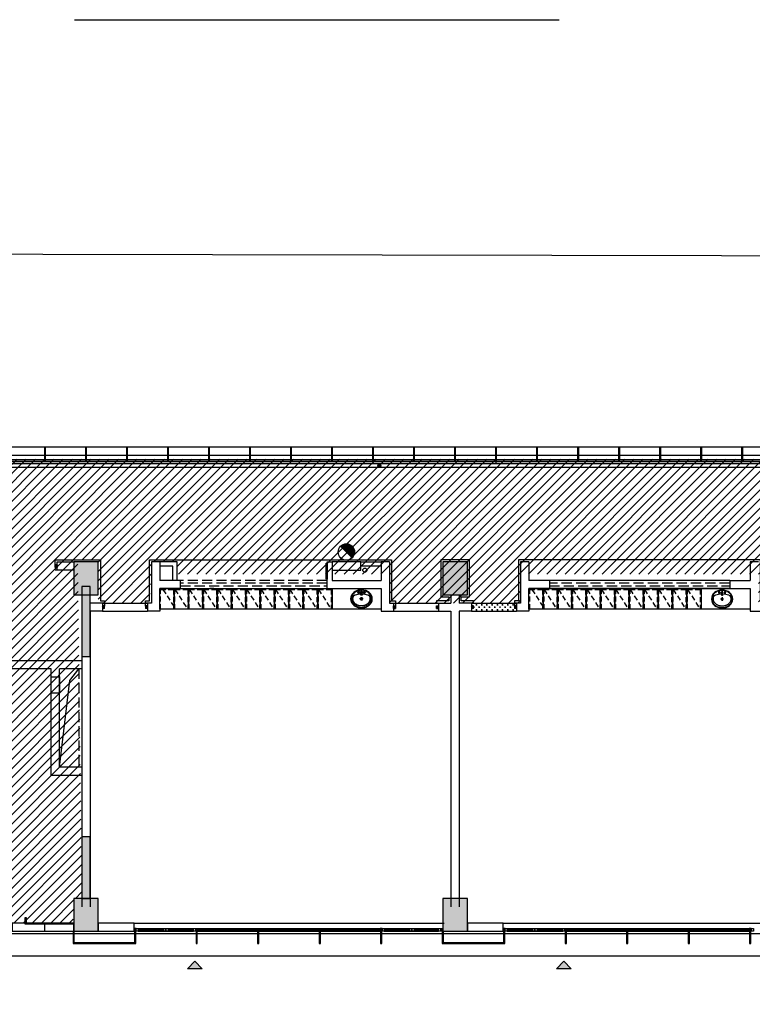
# Model space of a CAD drawing. Units: millimetres. Extents: x -1215279 to -729816, y -2174548 to -1809103.
# Drawn here: x -1083649 to -1065781, y -1964004 to -1940008 of the extents above; entities that cross this region are included whole.
import ezdxf

# ---------------------------------------------------------------- set-up
doc = ezdxf.new("R2010")
doc.units = ezdxf.units.MM
doc.header["$LTSCALE"] = 1000
for name, pattern in [('DASH', [0.35, 0.25, -0.1]), ('HIDDEN2', [0.1875, 0.125, -0.0625]), ('XA-M5-PTOL-02_05F$0$DASH', [0.35, 0.25, -0.1])]:
    doc.linetypes.add(name, pattern=pattern)
for name, color, linetype in [('A-ELSM1$0$A-N-DIM-SYMB', 3, 'Continuous'), ('A-FAC', 152, 'Continuous'), ('A-H-252', 252, 'Continuous'), ('A-HOLE-P', 70, 'Continuous'), ('A-ROOF-FRAME', 161, 'Continuous'), ('A-STAIR', 8, 'Continuous'), ('A-WALL', 7, 'Continuous'), ('A-WALL-DASH', 42, 'DASH'), ('A-WINDOW', 4, 'Continuous'), ('DIM_SYMB', 3, 'Continuous'), ('fengdu', 5, 'Continuous'), ('GM-家具（固定）', 132, 'Continuous'), ('P-F-LG', 7, 'Continuous'), ('P-F-PJ', 7, 'Continuous'), ('XA-M5-COLU-F02-A$0$$0$A-H-CONC', 177, 'Continuous'), ('XA-M5-COLU-F02-A$0$XS-M5-2#-COLU-F2$0$S-COLU-LINE1', 6, 'Continuous'), ('XA-M5-COLU-F02-A$0$XS-M5-2#-COLU-F2$0$S-WALL-LINE1', 12, 'Continuous'), ('XA-m5-EWAL-PUB-南北教学楼标准段$0$A-CUR-FRAME', 114, 'Continuous'), ('XA-m5-EWAL-PUB-南北教学楼标准段$0$A-CUR-METAL', 191, 'Continuous'), ('XA-m5-EWAL-PUB-南北教学楼标准段$0$A-OTHER', 136, 'Continuous'), ('XA-m5-EWAL-PUB-南北教学楼标准段$0$A-RAIL', 225, 'Continuous'), ('XA-m5-EWAL-PUB-南北教学楼标准段$0$A-WALL', 2, 'Continuous'), ('XA-m5-EWAL-PUB-南北教学楼标准段$0$A-WINDOW', 143, 'Continuous'), ('XA-M5-PTOL-02_05F$0$A-N-DIM-ELEV', 3, 'Continuous'), ('XA-M5-PTOL-02_05F$0$A-OTHER', 136, 'Continuous'), ('XA-M5-PTOL-02_05F$0$A-SUMP', 121, 'Continuous'), ('XA-M5-PTOL-02_05F$0$A-WALL', 2, 'Continuous'), ('XA-M5-PTOL-02_05F$0$XA-PL-01-F01$0$A_WINDOW', 143, 'Continuous'), ('XA-PL-01-F01$0$A_WINDOW', 143, 'Continuous'), ('XS-M5-2#-COLU-F2$0$S-COLU-HATCH', 30, 'Continuous'), ('XS-M5-2#-COLU-F2$0$S-COLU-LINE1', 6, 'Continuous'), ('XS-M5-2#-COLU-F2$0$S-WALL-BEHATCH', 53, 'Continuous'), ('XS-M5-2#-COLU-F2$0$S-WALL-LINE1', 12, 'Continuous'), ('地材图', 8, 'Continuous'), ('顶面', 8, 'Continuous')]:
    doc.layers.add(name, color=color, linetype=linetype)
doc.layers.add('XS-M5-2#-COLU-F2$0$S-0-MODIFY', color=201, linetype='Continuous', plot=False)
doc.styles.add('HZ', font='$ gad e.shx', dxfattribs={"width": 0.8, "bigfont": '$ gad c.shx'})

# ---------------------------------------------------------------- blocks, each defined once
blk = doc.blocks.new('XA-m5-EWAL-PUB-南北教学楼标准段$0$ganjian300-n')
at = {"layer": 'XA-m5-EWAL-PUB-南北教学楼标准段$0$A-CUR-FRAME'}
blk.add_lwpolyline([(-15, 0), (15, 0), (15, -300), (-15, -300)], close=True, dxfattribs=at)
at = {"layer": 'XA-m5-EWAL-PUB-南北教学楼标准段$0$A-RAIL'}
blk.add_lwpolyline([(-5, 0), (5, 0), (5, 50), (-5, 50)], close=True, dxfattribs=at)
for points in [[(15, 0), (985, 0)], [(15, -100), (985, -100)]]:
    blk.add_lwpolyline(points, dxfattribs=at)
blk = doc.blocks.new('XA-m5-EWAL-PUB-南北教学楼标准段$0$ganjian300')
at = {"color": 0, "linetype": 'ByBlock', "lineweight": -2}
blk.add_lwpolyline([(-15, -300), (15, -300), (15, 0), (-15, 0)], close=True, dxfattribs=at)
blk = doc.blocks.new('XA-m5-EWAL-PUB-南北教学楼标准段$0$win-gds1500')
at = {"layer": 'XA-m5-EWAL-PUB-南北教学楼标准段$0$A-WINDOW'}
for p, q in [((25, 70), (1475, 70)), ((25, 35), (1475, 35)), ((25, 0), (1475, 0))]:
    blk.add_line(p, q, dxfattribs=at)
for points in [[(25, 0), (-25, 0), (-25, 70), (25, 70)], [(1525, 0), (1475, 0), (1475, 70), (1525, 70)]]:
    blk.add_lwpolyline(points, close=True, dxfattribs=at)
for points in [[(-25, 70), (25, 0), (25, 70), (-25, 0)], [(1475, 70), (1525, 0), (1525, 70), (1475, 0)]]:
    blk.add_lwpolyline(points, dxfattribs=at)
blk = doc.blocks.new('XA-M5-PTOL-02_05F$0$XA-PL-01-F01$0$$U_WINLIB2D$00000057')
at = {"color": 0}
for points in [[(-0.5, 0.5), (0.5, 0.5)], [(-0.5, 0.17), (0.5, 0.17)], [(-0.5, 0.17), (0.5, -0.17)], [(-0.5, -0.17), (0.5, 0.17)], [(-0.5, -0.17), (-0.5, 0.17)], [(0.5, 0.17), (0.5, -0.17)], [(-0.5, -0.17), (0.5, -0.17)]]:
    blk.add_lwpolyline(points, dxfattribs=at)
blk = doc.blocks.new('XS-M5-2#-COLU-F2$0$col600x600')
at = {"layer": 'XS-M5-2#-COLU-F2$0$S-COLU-HATCH', "linetype": 'ByBlock', "lineweight": -2}
blk.add_hatch(color=256, dxfattribs=at).paths.add_polyline_path([(-300, -500), (300, -500), (300, 300), (-300, 300)])
at = {"layer": 'XS-M5-2#-COLU-F2$0$S-COLU-LINE1', "linetype": 'ByBlock', "lineweight": -2}
blk.add_lwpolyline([(-300, -500), (300, -500), (300, 300), (-300, 300)], close=True, dxfattribs=at)
blk = doc.blocks.new('XA-PL-01-F01$0$$U_WINLIB2D$00000057')
at = {"color": 0}
for points in [[(-0.5, 0.5), (0.5, 0.5)], [(-0.5, 0.17), (0.5, 0.17)], [(-0.5, 0.17), (0.5, -0.17)], [(-0.5, -0.17), (0.5, 0.17)], [(-0.5, -0.17), (-0.5, 0.17)], [(0.5, 0.17), (0.5, -0.17)], [(-0.5, -0.17), (0.5, -0.17)]]:
    blk.add_lwpolyline(points, dxfattribs=at)
blk = doc.blocks.new('$QC001_1')
blk.add_line((-116, 544), (166, 262))
at = {"color": 253, "const_width": 200}
blk.add_lwpolyline([(96, 332, 1), (-46, 474, -2.871181)], format="xyb", dxfattribs=at)
blk.add_lwpolyline([(375, -40), (375, 160), (-325, 160), (-325, -40)], close=True)
blk.add_circle((25, 403), 200)
at = {"style": 'HZ', "flags": 1}
for tag in ['WHAT', 'SPEC', 'UNIT']:
    blk.add_attdef(tag, (0, -40), '', height=0.001, dxfattribs=at)
blk = doc.blocks.new('XA-M5-PTOL-02_05F$0$$lvtry$00000173')
for p, q in [((-35, -219), (40, -219)), ((-11, -125), (-16, -50)), ((2, -177), (2, -260)), ((12, -125), (16, -50))]:
    blk.add_line(p, q)
for centre, radius in [((-69, -62), 20.6), ((-69, -62), 15.6), ((2, -219), 23.4), ((0, -50), 15.8), ((72, -62), 20.6), ((72, -62), 15.6)]:
    blk.add_circle(centre, radius)
blk.add_arc((1, -117), 13.9, 215.486, 324.514)
blk.add_ellipse((2, -219), major_axis=(-259, 0), ratio=0.848663)
for start_param, end_param in [(4.764585, 5.931457), (3.493317, 4.671733)]:
    blk.add_ellipse((2, -215), major_axis=(-259, 0), ratio=0.459125, start_param=start_param, end_param=end_param)
for points, knots in [([(-247, -219, 0), (-247, -226), (-247, -233), (-245, -253), (-242, -264), (-234, -288), (-229, -299), (-216, -321), (-209, -331), (-192, -351), (-183, -360), (-162, -377), (-151, -385), (-127, -399), (-115, -405), (-88, -415), (-75, -419), (-47, -425), (-32, -427), (-4, -429), (11, -429), (40, -426), (54, -424), (82, -418), (96, -413), (122, -403), (134, -397), (158, -383), (169, -375), (189, -357), (198, -348), (215, -328), (222, -318), (234, -296), (239, -284), (246, -261), (248, -249), (251, -225), (251, -213), (249, -189), (246, -177), (239, -154), (234, -143), (222, -121), (215, -110), (199, -90), (190, -81), (170, -63), (159, -55), (135, -41), (123, -35), (97, -24), (83, -20), (55, -13), (41, -11), (12, -9), (-3, -9), (-31, -10), (-46, -12), (-74, -18), (-87, -22), (-114, -32), (-126, -38), (-150, -52), (-162, -60), (-182, -77), (-192, -86), (-209, -106), (-216, -116), (-228, -138), (-234, -149), (-242, -172), (-244, -184), (-247, -204), (-247, -211), (-247, -219, 0)], [0, 0, 0, 0, 0.105369, 0.105369, 0.278747, 0.278747, 0.452125, 0.452125, 0.625504, 0.625504, 0.798882, 0.798882, 0.97226, 0.97226, 1.145639, 1.145639, 1.319017, 1.319017, 1.492395, 1.492395, 1.665774, 1.665774, 1.839152, 1.839152, 2.01253, 2.01253, 2.185909, 2.185909, 2.359287, 2.359287, 2.532665, 2.532665, 2.706044, 2.706044, 2.879422, 2.879422, 3.0528, 3.0528, 3.226179, 3.226179, 3.399557, 3.399557, 3.572935, 3.572935, 3.746313, 3.746313, 3.919692, 3.919692, 4.09307, 4.09307, 4.266448, 4.266448, 4.439827, 4.439827, 4.613205, 4.613205, 4.786583, 4.786583, 4.959962, 4.959962, 5.13334, 5.13334, 5.306718, 5.306718, 5.480097, 5.480097, 5.653475, 5.653475, 5.826853, 5.826853, 6.000232, 6.000232, 6.17361, 6.17361, 6.283185, 6.283185, 6.283185, 6.283185]), ([(-184, -131), (-185, -133), (-186, -135), (-191, -143), (-195, -149), (-201, -161), (-203, -168), (-207, -180), (-209, -187), (-211, -199), (-212, -205), (-212, -214), (-212, -216), (-212, -219), (-212, -225), (-212, -232), (-210, -246), (-208, -254), (-204, -266), (-202, -272), (-198, -281), (-196, -286), (-189, -298), (-185, -304), (-176, -316), (-171, -322), (-161, -332), (-156, -337), (-143, -347), (-135, -353), (-121, -362), (-116, -365), (-105, -370), (-100, -373), (-88, -378), (-82, -380), (-69, -384), (-63, -386), (-47, -389), (-38, -391), (-21, -393), (-12, -393), (7, -394), (16, -393), (34, -392), (43, -390), (59, -387), (67, -385), (83, -380), (91, -378), (106, -372), (113, -368), (127, -361), (133, -357), (146, -348), (152, -343), (163, -333), (169, -328), (178, -317), (183, -312), (190, -301), (194, -296), (200, -284), (204, -277), (209, -264), (210, -258), (213, -246), (214, -241), (216, -227), (216, -219), (215, -206), (214, -200), (213, -189), (211, -183), (206, -167), (202, -156), (193, -141), (190, -136), (187, -131)], [5.740897, 5.740897, 5.740897, 5.740897, 5.780874, 5.780874, 5.896829, 5.896829, 6.012784, 6.012784, 6.128739, 6.128739, 6.240697, 6.240697, 6.283185, 6.283185, 6.283185, 6.399826, 6.399826, 6.5409, 6.5409, 6.634, 6.634, 6.7271, 6.7271, 6.852188, 6.852188, 6.977276, 6.977276, 7.077377, 7.077377, 7.229977, 7.229977, 7.317389, 7.317389, 7.404801, 7.404801, 7.497094, 7.497094, 7.589386, 7.589386, 7.712334, 7.712334, 7.835281, 7.835281, 7.958228, 7.958228, 8.081175, 8.081175, 8.194983, 8.194983, 8.30879, 8.30879, 8.422598, 8.422598, 8.537599, 8.537599, 8.6526, 8.6526, 8.767602, 8.767602, 8.884432, 8.884432, 8.982435, 8.982435, 9.119467, 9.119467, 9.224191, 9.224191, 9.328914, 9.328914, 9.470087, 9.470087, 9.571187, 9.571187, 9.672288, 9.672288, 9.874489, 9.874489, 9.967059, 9.967059, 9.967059, 9.967059])]:
    blk.add_open_spline(points, degree=3, knots=knots)
for p in [(1, -50), (2, -219)]:
    blk.add_point(p)
blk = doc.blocks.new('A-ELSM1$0$A$C1C3A42AC')
at = {"layer": 'A-ELSM1$0$A-N-DIM-SYMB'}
h = blk.add_hatch(color=250, dxfattribs=at)
h.dxf.hatch_style = 1
h.paths.add_polyline_path([(0, 0), (600, 0), (300, 300)])
blk.add_lwpolyline([(0, 0), (600, 0), (300, 300)], close=True, dxfattribs=at)

msp = doc.modelspace()

# ---------------------------------------------------------------- hatches: boundary and pattern name
at = {"layer": 'XA-M5-COLU-F02-A$0$$0$A-H-CONC'}
h = msp.add_hatch(color=256, dxfattribs=at)
h.dxf.hatch_style = 1
h.paths.add_polyline_path([(-1082331.1, -1954024.4), (-1081731.1, -1954024.4), (-1081731.1, -1953224.4), (-1082331.1, -1953224.4)])
h = msp.add_hatch(color=256, dxfattribs=at)
h.dxf.hatch_style = 1
h.paths.add_polyline_path([(-1073331.1, -1954024.4), (-1072731.1, -1954024.4), (-1072731.1, -1953224.4), (-1073331.1, -1953224.4)])
h = msp.add_hatch(color=256, dxfattribs=at)
h.dxf.hatch_style = 1
h.paths.add_polyline_path([(-1081931.1, -1953824.4), (-1082131.1, -1953824.4), (-1082131.1, -1955524.4), (-1081931.1, -1955524.4)])
h = msp.add_hatch(color=256, dxfattribs=at)
h.dxf.hatch_style = 1
h.paths.add_polyline_path([(-1081931.1, -1959924.4), (-1082131.1, -1959924.4), (-1082131.1, -1961424.4), (-1081931.1, -1961424.4)])
h = msp.add_hatch(color=256, dxfattribs=at)
h.dxf.hatch_style = 1
h.paths.add_polyline_path([(-1082331.1, -1962224.4), (-1081731.1, -1962224.4), (-1081731.1, -1961424.4), (-1082331.1, -1961424.4)])
h = msp.add_hatch(color=256, dxfattribs=at)
h.dxf.hatch_style = 1
h.paths.add_polyline_path([(-1073331.1, -1962224.4), (-1072731.1, -1962224.4), (-1072731.1, -1961424.4), (-1073331.1, -1961424.4)])
at = {"layer": 'XS-M5-2#-COLU-F2$0$S-WALL-BEHATCH'}
for points in [[(-1081931.1, -1953824.4), (-1082131.1, -1953824.4), (-1082131.1, -1955524.4), (-1081931.1, -1955524.4)], [(-1081931.1, -1959924.4), (-1082131.1, -1959924.4), (-1082131.1, -1961424.4), (-1081931.1, -1961424.4)]]:
    msp.add_hatch(color=256, dxfattribs=at).paths.add_polyline_path(points)
at = {"layer": '地材图'}
h = msp.add_hatch(dxfattribs=at)
h.set_pattern_fill('CROSS', color=256, scale=10)
h.set_pattern_definition([(0, (-1888243.065, 14997.48), (63.5, 63.5), [31.75, -95.25]), (90, (-1888227.19, 14981.603), (-63.5, 63.5), [31.75, -95.25])])
h.paths.add_polyline_path([(-1071531.1, -1954224.3), (-1072631.1, -1954224.4), (-1072631.1, -1954424.4), (-1071531.1, -1954424.3)])

# ---------------------------------------------------------------- linework, layer by layer
at = {"layer": 'A-FAC', "elevation": 0}
for points in [[(-1102086.7, -1962874.4), (-1101711.7, -1962274.4), (-1101140.6, -1962274.4), (-1101140.6, -1961974.4), (-1101523.8, -1961974.4), (-1100147.1, -1959771.3), (-1097857.5, -1961202), (-1098527.5, -1962274.4), (-1045681.1, -1962274.4), (-1045681.1, -1960774.4), (-1042081.1, -1960774.4), (-1042081.1, -1962274.4), (-1038181.1, -1962274.4), (-1038181.1, -1961174.4), (-1038881.1, -1961174.4), (-1038881.1, -1954074.4), (-1038481.1, -1954074.4), (-1038481.1, -1953174.4), (-1039181.1, -1953174.4), (-1039181.1, -1961974.4), (-1041781.1, -1961974.4), (-1041781.1, -1956324.4), (-1042331.1, -1956324.4), (-1042331.1, -1969582.9)], [(-1082781.1, -1953291.1), (-1082781.1, -1953174.4), (-1081681.1, -1953174.4), (-1081681.1, -1954174.4), (-1081581.1, -1954174.4), (-1081581.1, -1954291.1)], [(-1080581.1, -1954291.1), (-1080581.1, -1954174.4), (-1080481.1, -1954174.4), (-1080481.1, -1953174.4), (-1074581.1, -1953174.4), (-1074581.1, -1954174.4), (-1074481.1, -1954174.4), (-1074481.1, -1954291.1)], [(-1072581.1, -1954224.4), (-1072581.1, -1954174.4), (-1072881.1, -1954174.4), (-1072881.1, -1954074.4), (-1072681.1, -1954074.4), (-1072681.1, -1953174.4), (-1073381.1, -1953174.4), (-1073381.1, -1954074.4), (-1073181.1, -1954074.4), (-1073181.1, -1954174.4), (-1073481.1, -1954174.4), (-1073481.1, -1954224.4)], [(-1065481.1, -1954291.1), (-1065481.1, -1954174.4), (-1065581.1, -1954174.4), (-1065581.1, -1953174.4), (-1071481.1, -1953174.4), (-1071481.1, -1954174.4), (-1071581.1, -1954174.4), (-1071581.1, -1954291.1)]]:
    msp.add_lwpolyline(points, dxfattribs=at)
at = {"layer": 'A-H-252'}
for p, q in [((-1074916.9, -1950874.8, 0), (-1074839.5, -1950892.7, 0)), ((-1074916.2, -1950887.8, 0), (-1074845.8, -1950904.1, 0)), ((-1074913.6, -1950862.8, 0), (-1074837.2, -1950880.4, 0)), ((-1074910, -1950902.1, 0), (-1074857.7, -1950914.2, 0)), ((-1074906.2, -1950851.7, 0), (-1074839, -1950867.2, 0)), ((-1074892, -1950842.1, 0), (-1074847.5, -1950852.4, 0))]:
    msp.add_line(p, q, dxfattribs=at)
at = {"layer": 'A-HOLE-P'}
msp.add_circle((-1074877.2, -1950879.2, 0), 40, dxfattribs=at)
at = {"layer": 'A-ROOF-FRAME', "elevation": 0}
msp.add_lwpolyline([(-1038768.6, -1950824.4), (-1038768.6, -1950924.4), (-1094733.3, -1950924.4), (-1094670.8, -1950824.4), (-1038768.6, -1950824.4)], dxfattribs=at)
at = {"layer": 'A-STAIR'}
for p, q in [((-1076181.1, -1953254.4, 0), (-1076181.1, -1953644.4, 0)), ((-1076181.1, -1953254.4, 0), (-1076181.1, -1953644.4, 0)), ((-1076151.1, -1953254.4, 0), (-1076151.1, -1953644.4, 0))]:
    msp.add_line(p, q, dxfattribs=at)
at = {"layer": 'A-WALL'}
for p, q in [((-1080231.1, -1953224.4, 0), (-1080431.1, -1953224.4, 0)), ((-1080431.1, -1953224.4, 0), (-1080431.1, -1954224.4, 0)), ((-1080231.1, -1953224.4, 0), (-1080231.1, -1953674.4, 0)), ((-1079811.1, -1953224.4, 0), (-1080231.1, -1953224.4, 0)), ((-1079911.1, -1953324.4, 0), (-1080231.1, -1953324.4, 0)), ((-1079911.1, -1953674.4, 0), (-1079911.1, -1953324.4, 0)), ((-1079811.1, -1953674.4, 0), (-1079811.1, -1953224.4, 0)), ((-1076151.1, -1953874.4, 0), (-1076151.1, -1953224.4, 0)), ((-1076151.1, -1953224.4, 0), (-1076031.1, -1953224.4, 0)), ((-1076031.1, -1953224.4, 0), (-1076031.1, -1953674.4, 0)), ((-1074631.1, -1953224.4, 0), (-1074831.1, -1953224.4, 0)), ((-1074831.1, -1953224.4, 0), (-1074831.1, -1953674.4, 0)), ((-1074631.1, -1953224.4, 0), (-1074631.1, -1954224.4, 0)), ((-1071231.1, -1953224.4, 0), (-1071431.1, -1953224.4, 0)), ((-1071431.1, -1953224.4, 0), (-1071431.1, -1954224.4, 0)), ((-1071231.1, -1953224.4, 0), (-1071231.1, -1953674.4, 0)), ((-1065631.1, -1953224.4, 0), (-1065831.1, -1953224.4, 0)), ((-1065831.1, -1953224.4, 0), (-1065831.1, -1953674.4, 0)), ((-1079731.1, -1953674.4, 0), (-1080231.1, -1953674.4, 0)), ((-1079731.1, -1953674.4, 0), (-1079731.1, -1953874.4, 0)), ((-1076031.1, -1953674.4, 0), (-1074831.1, -1953674.4, 0)), ((-1070731.1, -1953674.4, 0), (-1071231.1, -1953674.4, 0)), ((-1070731.1, -1953674.4, 0), (-1070731.1, -1953874.4, 0)), ((-1066331.1, -1953674.4, 0), (-1066331.1, -1953874.4, 0)), ((-1066331.1, -1953674.4, 0), (-1065831.1, -1953674.4, 0)), ((-1082131.1, -1953824.4, 0), (-1082131.1, -1961624.4, 0)), ((-1080231.1, -1953874.4, 0), (-1080231.1, -1954424.4, 0)), ((-1079731.1, -1953874.4, 0), (-1080231.1, -1953874.4, 0)), ((-1078911.1, -1953874.4, 0), (-1079011.1, -1953874.4, 0)), ((-1076151.1, -1953874.4, 0), (-1074831.1, -1953874.4, 0)), ((-1074831.1, -1953874.4, 0), (-1074831.1, -1954424.4, 0)), ((-1071231.1, -1953874.4, 0), (-1071231.1, -1954424.4, 0)), ((-1070731.1, -1953874.4, 0), (-1071231.1, -1953874.4, 0)), ((-1069911.1, -1953874.4, 0), (-1070011.1, -1953874.4, 0)), ((-1066331.1, -1953874.4, 0), (-1065831.1, -1953874.4, 0)), ((-1065831.1, -1953874.4, 0), (-1065831.1, -1954424.4, 0)), ((-1073131.1, -1954024.4, 0), (-1073131.1, -1954224.4, 0)), ((-1072931.1, -1954024.4, 0), (-1072931.1, -1954224.4, 0)), ((-1081631.1, -1954224.4, 0), (-1081931.1, -1954224.4, 0)), ((-1081631.1, -1954224.4, 0), (-1081631.1, -1954424.4, 0)), ((-1080431.1, -1954224.4, 0), (-1080531.1, -1954224.4, 0)), ((-1080531.1, -1954224.4, 0), (-1080531.1, -1954424.4, 0)), ((-1074631.1, -1954224.4, 0), (-1074531.1, -1954224.4, 0)), ((-1074531.1, -1954224.4, 0), (-1074531.1, -1954424.4, 0)), ((-1073431.1, -1954224.4, 0), (-1073131.1, -1954224.4, 0)), ((-1073431.1, -1954224.4, 0), (-1073431.1, -1954424.4, 0)), ((-1072631.1, -1954224.4, 0), (-1072931.1, -1954224.4, 0)), ((-1072631.1, -1954224.4, 0), (-1072631.1, -1954424.4, 0)), ((-1071431.1, -1954224.4, 0), (-1071531.1, -1954224.4, 0)), ((-1071531.1, -1954224.4, 0), (-1071531.1, -1954424.4, 0)), ((-1081931.1, -1954424.4, 0), (-1081931.1, -1961624.4, 0)), ((-1081631.1, -1954424.4, 0), (-1081931.1, -1954424.4, 0)), ((-1080231.1, -1954424.4, 0), (-1080531.1, -1954424.4, 0)), ((-1074831.1, -1954424.4, 0), (-1074531.1, -1954424.4, 0)), ((-1073431.1, -1954424.4, 0), (-1073131.1, -1954424.4, 0)), ((-1073131.1, -1954424.4, 0), (-1073131.1, -1961624.4, 0)), ((-1072931.1, -1954424.4, 0), (-1072931.1, -1961624.4, 0)), ((-1072631.1, -1954424.4, 0), (-1072931.1, -1954424.4, 0)), ((-1071231.1, -1954424.4, 0), (-1071531.1, -1954424.4, 0)), ((-1065831.1, -1954424.4, 0), (-1065531.1, -1954424.4, 0))]:
    msp.add_line(p, q, dxfattribs=at)
at = {"layer": 'A-WALL-DASH', "linetype": 'ByBlock', "elevation": 0}
msp.add_lwpolyline([(-1075331.1, -1953224.4), (-1074831.1, -1953224.4), (-1074831.1, -1953324.4), (-1075331.1, -1953324.4)], close=True, dxfattribs=at)
at = {"layer": 'A-WINDOW', "linetype": 'DASH'}
for p, q in [((-1076151.1, -1953674.4, 0), (-1079731.1, -1953674.4, 0)), ((-1076151.1, -1953741.1, 0), (-1079731.1, -1953741.1, 0)), ((-1079731.1, -1953807.8, 0), (-1076151.1, -1953807.8, 0)), ((-1066331.1, -1953741.1, 0), (-1070731.1, -1953741.1, 0)), ((-1070731.1, -1953807.8, 0), (-1066331.1, -1953807.8, 0))]:
    msp.add_line(p, q, dxfattribs=at)
at = {"layer": 'A-WINDOW'}
for p, q in [((-1066331.1, -1953674.4, 0), (-1070731.1, -1953674.4, 0)), ((-1066331.1, -1953874.4, 0), (-1070731.1, -1953874.4, 0)), ((-1083031.1, -1962224.4, 0), (-1083031.1, -1962024.4, 0))]:
    msp.add_line(p, q, dxfattribs=at)
at = {"layer": 'DIM_SYMB', "color": 8, "linetype": 'Continuous'}
msp.add_lwpolyline([(-1082310.9, -1940008.4), (-1070492.7, -1940008.4)], dxfattribs=at)
at = {"layer": 'fengdu', "linetype": 'ByBlock', "elevation": 0}
msp.add_lwpolyline([(-1082881.1, -1956024.4), (-1082681.1, -1956024.4), (-1082681.1, -1956424.4), (-1082881.1, -1956424.4)], close=True, dxfattribs=at)
at = {"layer": 'P-F-LG'}
msp.add_circle((-1075231.1, -1953424.4, 0), 50, dxfattribs=at)
at = {"layer": 'XA-M5-COLU-F02-A$0$XS-M5-2#-COLU-F2$0$S-COLU-LINE1', "linetype": 'ByBlock', "lineweight": -2, "elevation": 0}
for points in [[(-1082331.1, -1954024.4), (-1081731.1, -1954024.4), (-1081731.1, -1953224.4), (-1082331.1, -1953224.4)], [(-1073331.1, -1954024.4), (-1072731.1, -1954024.4), (-1072731.1, -1953224.4), (-1073331.1, -1953224.4)], [(-1082331.1, -1962224.4), (-1081731.1, -1962224.4), (-1081731.1, -1961424.4), (-1082331.1, -1961424.4)], [(-1073331.1, -1962224.4), (-1072731.1, -1962224.4), (-1072731.1, -1961424.4), (-1073331.1, -1961424.4)]]:
    msp.add_lwpolyline(points, close=True, dxfattribs=at)
at = {"layer": 'XA-M5-COLU-F02-A$0$XS-M5-2#-COLU-F2$0$S-WALL-LINE1'}
for p, q in [((-1081931.1, -1953824.4, 0), (-1082131.1, -1953824.4, 0)), ((-1082131.1, -1953824.4, 0), (-1082131.1, -1955524.4, 0)), ((-1081931.1, -1955524.4, 0), (-1081931.1, -1953824.4, 0)), ((-1082131.1, -1955524.4, 0), (-1081931.1, -1955524.4, 0)), ((-1081931.1, -1959924.4, 0), (-1082131.1, -1959924.4, 0)), ((-1082131.1, -1959924.4, 0), (-1082131.1, -1961424.4, 0)), ((-1081931.1, -1961424.4, 0), (-1081931.1, -1959924.4, 0)), ((-1082131.1, -1961424.4, 0), (-1081931.1, -1961424.4, 0))]:
    msp.add_line(p, q, dxfattribs=at)
at = {"layer": 'XA-m5-EWAL-PUB-南北教学楼标准段$0$A-CUR-METAL', "elevation": 0}
for points in [[(-1082316.1, -1962494.4), (-1080846.1, -1962494.4)], [(-1082316.1, -1962524.4), (-1080846.1, -1962524.4)], [(-1073316.1, -1962494.4), (-1071846.1, -1962494.4)], [(-1073316.1, -1962524.4), (-1071846.1, -1962524.4)]]:
    msp.add_lwpolyline(points, dxfattribs=at)
at = {"layer": 'XA-m5-EWAL-PUB-南北教学楼标准段$0$A-OTHER', "linetype": 'ByBlock'}
msp.add_line((-1042036.1, -1950424.4, 0), (-1094237.2, -1950424.4, 0), dxfattribs=at)
at = {"layer": 'XA-m5-EWAL-PUB-南北教学楼标准段$0$A-OTHER', "elevation": 0}
for points in [[(-1080856.1, -1962024.4), (-1073295.1, -1962024.4)], [(-1071856.1, -1962024.4), (-1064295.1, -1962024.4)], [(-1089816.1, -1962274.4), (-1082346.1, -1962274.4)], [(-1080816.1, -1962274.4), (-1073371.1, -1962274.4)], [(-1071816.1, -1962274.4), (-1064371.1, -1962274.4)], [(-1091331.1, -1962824.4), (-1082331.1, -1962824.4)], [(-1082331.1, -1962824.4), (-1073331.1, -1962824.4)], [(-1073331.1, -1962824.4), (-1064331.1, -1962824.4)]]:
    msp.add_lwpolyline(points, dxfattribs=at)
at = {"layer": 'XA-m5-EWAL-PUB-南北教学楼标准段$0$A-RAIL', "elevation": 0}
for points in [[(-1072026.1, -1950774.4), (-1091046.1, -1950774.4), (-1091046.1, -1950824.4)], [(-1054026.1, -1950774.4), (-1072036.1, -1950774.4)], [(-1072031.1, -1950824.4), (-1072031.1, -1950774.4)], [(-1072031.1, -1950824.4), (-1091046.1, -1950824.4)], [(-1054031.1, -1950824.4), (-1072031.1, -1950824.4)]]:
    msp.add_lwpolyline(points, dxfattribs=at)
at = {"layer": 'XA-m5-EWAL-PUB-南北教学楼标准段$0$A-WALL', "color": 7, "elevation": 0}
for points in [[(-1083831.1, -1962224.4), (-1082331.1, -1962224.4), (-1082331.1, -1962024.4), (-1083831.1, -1962024.4)], [(-1081731.1, -1962224.4), (-1080856.1, -1962224.4), (-1080856.1, -1962024.4), (-1081731.1, -1962024.4)], [(-1072731.1, -1962224.4), (-1071856.1, -1962224.4), (-1071856.1, -1962024.4), (-1072731.1, -1962024.4)]]:
    msp.add_lwpolyline(points, close=True, dxfattribs=at)
at = {"layer": 'XA-m5-EWAL-PUB-南北教学楼标准段$0$A-WINDOW'}
for p, q in [((-1080806.1, -1962224.4, 0), (-1080856.1, -1962154.4, 0)), ((-1080856.1, -1962224.4, 0), (-1080806.1, -1962154.4, 0)), ((-1080756.1, -1962154.4, 0), (-1079406.1, -1962154.4, 0)), ((-1080756.1, -1962189.4, 0), (-1080131.1, -1962189.4, 0)), ((-1080756.1, -1962224.4, 0), (-1079406.1, -1962224.4, 0)), ((-1080031.1, -1962189.4, 0), (-1079406.1, -1962189.4, 0)), ((-1074806.1, -1962224.4, 0), (-1074856.1, -1962154.4, 0)), ((-1074856.1, -1962224.4, 0), (-1074806.1, -1962154.4, 0)), ((-1074756.1, -1962154.4, 0), (-1073431.1, -1962154.4, 0)), ((-1074756.1, -1962189.4, 0), (-1074131.1, -1962189.4, 0)), ((-1074756.1, -1962224.4, 0), (-1073431.1, -1962224.4, 0)), ((-1074031.1, -1962189.4, 0), (-1073431.1, -1962189.4, 0)), ((-1071806.1, -1962224.4, 0), (-1071856.1, -1962154.4, 0)), ((-1071856.1, -1962224.4, 0), (-1071806.1, -1962154.4, 0)), ((-1071756.1, -1962154.4, 0), (-1070406.1, -1962154.4, 0)), ((-1071756.1, -1962189.4, 0), (-1071131.1, -1962189.4, 0)), ((-1071756.1, -1962224.4, 0), (-1070406.1, -1962224.4, 0)), ((-1071031.1, -1962189.4, 0), (-1070406.1, -1962189.4, 0)), ((-1065806.1, -1962224.4, 0), (-1065856.1, -1962154.4, 0)), ((-1065856.1, -1962224.4, 0), (-1065806.1, -1962154.4, 0))]:
    msp.add_line(p, q, dxfattribs=at)
at = {"layer": 'XA-m5-EWAL-PUB-南北教学楼标准段$0$A-WINDOW', "elevation": 0}
for points in [[(-1080856.1, -1962224.4), (-1080806.1, -1962224.4), (-1080806.1, -1962154.4), (-1080856.1, -1962154.4)], [(-1080756.1, -1962224.4), (-1080806.1, -1962224.4), (-1080806.1, -1962154.4), (-1080756.1, -1962154.4)], [(-1080081.1, -1962224.4), (-1080131.1, -1962224.4), (-1080131.1, -1962154.4), (-1080081.1, -1962154.4)], [(-1080031.1, -1962224.4), (-1080081.1, -1962224.4), (-1080081.1, -1962154.4), (-1080031.1, -1962154.4)], [(-1079356.1, -1962224.4), (-1079406.1, -1962224.4), (-1079406.1, -1962154.4), (-1079356.1, -1962154.4)], [(-1079306.1, -1962224.4), (-1079356.1, -1962224.4), (-1079356.1, -1962154.4), (-1079306.1, -1962154.4)], [(-1074856.1, -1962224.4), (-1074806.1, -1962224.4), (-1074806.1, -1962154.4), (-1074856.1, -1962154.4)], [(-1074756.1, -1962224.4), (-1074806.1, -1962224.4), (-1074806.1, -1962154.4), (-1074756.1, -1962154.4)], [(-1074081.1, -1962224.4), (-1074131.1, -1962224.4), (-1074131.1, -1962154.4), (-1074081.1, -1962154.4)], [(-1074031.1, -1962224.4), (-1074081.1, -1962224.4), (-1074081.1, -1962154.4), (-1074031.1, -1962154.4)], [(-1073381.1, -1962224.4), (-1073431.1, -1962224.4), (-1073431.1, -1962154.4), (-1073381.1, -1962154.4)], [(-1073331.1, -1962224.4), (-1073381.1, -1962224.4), (-1073381.1, -1962154.4), (-1073331.1, -1962154.4)], [(-1071856.1, -1962224.4), (-1071806.1, -1962224.4), (-1071806.1, -1962154.4), (-1071856.1, -1962154.4)], [(-1071756.1, -1962224.4), (-1071806.1, -1962224.4), (-1071806.1, -1962154.4), (-1071756.1, -1962154.4)], [(-1071081.1, -1962224.4), (-1071131.1, -1962224.4), (-1071131.1, -1962154.4), (-1071081.1, -1962154.4)], [(-1071031.1, -1962224.4), (-1071081.1, -1962224.4), (-1071081.1, -1962154.4), (-1071031.1, -1962154.4)], [(-1070356.1, -1962224.4), (-1070406.1, -1962224.4), (-1070406.1, -1962154.4), (-1070356.1, -1962154.4)], [(-1070306.1, -1962224.4), (-1070356.1, -1962224.4), (-1070356.1, -1962154.4), (-1070306.1, -1962154.4)], [(-1065856.1, -1962224.4), (-1065806.1, -1962224.4), (-1065806.1, -1962154.4), (-1065856.1, -1962154.4)], [(-1065756.1, -1962224.4), (-1065806.1, -1962224.4), (-1065806.1, -1962154.4), (-1065756.1, -1962154.4)]]:
    msp.add_lwpolyline(points, close=True, dxfattribs=at)
for points in [[(-1079356.1, -1962154.4), (-1079306.1, -1962224.4), (-1079306.1, -1962154.4), (-1079356.1, -1962224.4)], [(-1073381.1, -1962154.4), (-1073331.1, -1962224.4), (-1073331.1, -1962154.4), (-1073381.1, -1962224.4)], [(-1070356.1, -1962154.4), (-1070306.1, -1962224.4), (-1070306.1, -1962154.4), (-1070356.1, -1962224.4)]]:
    msp.add_lwpolyline(points, dxfattribs=at)
at = {"layer": 'XA-M5-PTOL-02_05F$0$A-N-DIM-ELEV', "elevation": 0}
msp.add_lwpolyline([(-1082681.1, -1958224.4), (-1082425.8, -1956112.3), (-1082206.1, -1955824.4)], dxfattribs=at)
at = {"layer": 'XA-M5-PTOL-02_05F$0$A-OTHER'}
for p, q in [((-1083516.1, -1962049.4, 0), (-1083516.1, -1961886.4, 0)), ((-1083516.1, -1961886.4, 0), (-1083491.1, -1961886.4, 0)), ((-1082331.1, -1962049.4, 0), (-1083516.1, -1962049.4, 0)), ((-1083491.1, -1961886.4, 0), (-1083491.1, -1962024.4, 0)), ((-1082331.1, -1962024.4, 0), (-1083491.1, -1962024.4, 0))]:
    msp.add_line(p, q, dxfattribs=at)
at = {"layer": 'XA-M5-PTOL-02_05F$0$A-SUMP', "linetype": 'XA-M5-PTOL-02_05F$0$DASH'}
msp.add_line((-1082206.1, -1955824.4, 0), (-1082206.1, -1958224.4, 0), dxfattribs=at)
at = {"layer": 'XA-M5-PTOL-02_05F$0$A-WALL'}
msp.add_line((-1082731.1, -1953424.4, 0), (-1082731.1, -1953224.4, 0), dxfattribs=at)
at = {"layer": 'XA-M5-PTOL-02_05F$0$A-WALL', "color": 0}
for p, q in [((-1082731.1, -1953224.4, 0), (-1082331.3, -1953224.4, 0)), ((-1082331.1, -1953424.4, 0), (-1082731.1, -1953424.4, 0)), ((-1082681.1, -1958224.4, 0), (-1082681.1, -1955824.4, 0)), ((-1082131.1, -1958224.4, 0), (-1082681.1, -1958224.4, 0))]:
    msp.add_line(p, q, dxfattribs=at)
at = {"layer": 'XA-M5-PTOL-02_05F$0$A-WALL', "color": 0, "elevation": 0}
for points in [[(-1082881.1, -1955824.4), (-1085431.1, -1955824.4)], [(-1083931.1, -1955624.4), (-1082131.1, -1955624.4)], [(-1082131.1, -1958424.4), (-1082881.1, -1958424.4), (-1082881.1, -1955824.4)], [(-1082131.1, -1955824.4), (-1082681.1, -1955824.4)]]:
    msp.add_lwpolyline(points, dxfattribs=at)
at = {"layer": 'XS-M5-2#-COLU-F2$0$S-WALL-LINE1', "elevation": 0}
for points in [[(-1081931.1, -1953824.4), (-1082131.1, -1953824.4), (-1082131.1, -1955524.4), (-1081931.1, -1955524.4)], [(-1081931.1, -1959924.4), (-1082131.1, -1959924.4), (-1082131.1, -1961424.4), (-1081931.1, -1961424.4)]]:
    msp.add_lwpolyline(points, close=True, dxfattribs=at)
at = {"layer": '地材图'}
for p, q in [((-1081631.1, -1954224.4, 0), (-1080531.5, -1954224.4, 0)), ((-1074531.1, -1954224.4, 0), (-1073431.5, -1954224.4, 0)), ((-1072631.1, -1954224.4, 0), (-1071531.5, -1954224.4, 0)), ((-1081630.6, -1954424.4, 0), (-1080531.1, -1954424.4, 0)), ((-1074530.6, -1954424.4, 0), (-1073431.1, -1954424.4, 0)), ((-1072630.6, -1954424.4, 0), (-1071531.1, -1954424.4, 0))]:
    msp.add_line(p, q, dxfattribs=at)

# ---------------------------------------------------------------- block references
at = {"layer": 'A-ELSM1$0$A-N-DIM-SYMB', "xscale": -0.6, "yscale": 0.6, "zscale": 0.6}
for p in [(-1079196.7, -1963135.4, 0), (-1070196.7, -1963135.4, 0)]:
    msp.add_blockref('A-ELSM1$0$A$C1C3A42AC', p, dxfattribs=at)
at = {"layer": 'P-F-PJ'}
msp.add_blockref('$QC001_1', (-1075706.1, -1953384.4, 0), dxfattribs=at)
at = {"layer": 'XA-m5-EWAL-PUB-南北教学楼标准段$0$A-CUR-FRAME', "xscale": -1, "rotation": 180}
for p in [(-1084031.1, -1950724.4, 0), (-1083031.1, -1950724.4, 0), (-1082031.1, -1950724.4, 0), (-1081031.1, -1950724.4, 0), (-1080031.1, -1950724.4, 0), (-1079031.1, -1950724.4, 0), (-1078031.1, -1950724.4, 0), (-1077031.1, -1950724.4, 0), (-1076031.1, -1950724.4, 0), (-1075031.1, -1950724.4, 0), (-1074031.1, -1950724.4, 0), (-1073031.1, -1950724.4, 0), (-1072031.1, -1950724.4, 0), (-1071031.1, -1950724.4, 0), (-1070031.1, -1950724.4, 0), (-1069031.1, -1950724.4, 0), (-1068031.1, -1950724.4, 0), (-1067031.1, -1950724.4, 0), (-1066031.1, -1950724.4, 0)]:
    msp.add_blockref('XA-m5-EWAL-PUB-南北教学楼标准段$0$ganjian300-n', p, dxfattribs=at)
at = {"layer": 'XA-m5-EWAL-PUB-南北教学楼标准段$0$A-CUR-FRAME'}
for p in [(-1082331.1, -1962224.4, 0), (-1080831.1, -1962224.4, 0), (-1079331.1, -1962224.4, 0), (-1077831.1, -1962224.4, 0), (-1076331.1, -1962224.4, 0), (-1074831.1, -1962224.4, 0), (-1073331.1, -1962224.4, 0), (-1071831.1, -1962224.4, 0), (-1070331.1, -1962224.4, 0), (-1068831.1, -1962224.4, 0), (-1067331.1, -1962224.4, 0), (-1065831.1, -1962224.4, 0)]:
    msp.add_blockref('XA-m5-EWAL-PUB-南北教学楼标准段$0$ganjian300', p, dxfattribs=at)
at = {"layer": 'XA-m5-EWAL-PUB-南北教学楼标准段$0$A-WINDOW'}
for p in [(-1079331.1, -1962224.4, 0), (-1077831.1, -1962224.4, 0), (-1076331.1, -1962224.4, 0), (-1070331.1, -1962224.4, 0), (-1068831.1, -1962224.4, 0), (-1067331.1, -1962224.4, 0)]:
    msp.add_blockref('XA-m5-EWAL-PUB-南北教学楼标准段$0$win-gds1500', p, dxfattribs=at)
at = {"layer": 'XA-M5-PTOL-02_05F$0$A-OTHER', "xscale": -1, "rotation": 359.9226650795683}
for p in [(-1075269, -1953903.3, 0), (-1066467.8, -1953907.9, 0)]:
    msp.add_blockref('XA-M5-PTOL-02_05F$0$$lvtry$00000173', p, dxfattribs=at)
at = {"layer": 'XA-M5-PTOL-02_05F$0$XA-PL-01-F01$0$A_WINDOW', "xscale": 50, "yscale": 200, "zscale": 200, "rotation": 180}
msp.add_blockref('XA-M5-PTOL-02_05F$0$XA-PL-01-F01$0$$U_WINLIB2D$00000057', (-1082756.1, -1953324.4, 0), dxfattribs=at)
at = {"layer": 'XA-PL-01-F01$0$A_WINDOW', "yscale": 200, "zscale": 200}
for p, xscale in [((-1081606.1, -1954324.4, 0), -49.99999999999999), ((-1080556.1, -1954324.4, 0), -49.99999999999999), ((-1074506.1, -1954324.4, 0), 49.99999999999999), ((-1073456.1, -1954324.4, 0), 49.99999999999999), ((-1072606.1, -1954324.4, 0), -49.99999999999999), ((-1071556.1, -1954324.4, 0), -49.99999999999999)]:
    msp.add_blockref('XA-PL-01-F01$0$$U_WINLIB2D$00000057', p, dxfattribs=dict(at, xscale=xscale))
at = {"layer": 'XS-M5-2#-COLU-F2$0$S-0-MODIFY'}
for p in [(-1082031.1, -1953524.4, 0), (-1073031.1, -1953524.4, 0), (-1082031.1, -1961724.4, 0), (-1073031.1, -1961724.4, 0)]:
    msp.add_blockref('XS-M5-2#-COLU-F2$0$col600x600', p, dxfattribs=at)

# ---------------------------------------------------------------- next in the draw order: wipeouts: each hides what was drawn before it
at = {"ltscale": 1000}
for points in [[(-1080231.1, -1954374.4), (-1080231.1, -1953874.4), (-1074830.6, -1953874.4), (-1074830.6, -1954374.4)], [(-1071231.1, -1954374.4), (-1071231.1, -1953874.4), (-1065830.6, -1953874.4), (-1065830.6, -1954374.4)]]:
    msp.add_wipeout(points, dxfattribs=at).translate(0, 0, 0).dxf.layer = 'GM-家具（固定）'

# ---------------------------------------------------------------- next in the draw order: hatches: boundary and pattern name
at = {"layer": '顶面'}
h = msp.add_hatch(dxfattribs=at)
h.set_pattern_fill('ANSI31', color=256, scale=50)
h.set_pattern_definition([(45, (-149.86, -51977.09), (-112.253202, 112.253202), [])])
h.paths.add_polyline_path([(-1094671.6, -1957124.3), (-1092631.3, -1957124.3), (-1091331.3, -1957124.3), (-1091131.3, -1957124.3), (-1091131.3, -1961424.3), (-1090731.1, -1961424.4), (-1090731.1, -1962024.4), (-1082346.1, -1962024.4), (-1082331.1, -1961424.4), (-1082131.1, -1961424.4), (-1082231.1, -1953174.4), (-1081731.1, -1953174.4), (-1081731.1, -1954224.4), (-1080481.3, -1954224.4), (-1080431.1, -1953224.4), (-1079811.1, -1953224.4), (-1079811.1, -1953524.4), (-1074630.9, -1953524.4), (-1074630.9, -1954224.4), (-1071430.9, -1954224.4), (-1071430.9, -1953517.3), (-1065630.9, -1953517.3), (-1065630.9, -1954224.4), (-1062430.9, -1954224.4), (-1062430.9, -1953527.9), (-1056630.9, -1953527.9), (-1056630.9, -1954224.4), (-1053431.3, -1954224.4), (-1053431.3, -1953399.5), (-1052811.1, -1953399.5), (-1052811.1, -1953524.4), (-1047631.3, -1953524.4), (-1047631.3, -1954224.4), (-1046431.8, -1954224.4), (-1046331.1, -1953388.2), (-1043481.1, -1953388.2), (-1043481.1, -1956324.4), (-1040431.1, -1956324.4), (-1039131.1, -1956574.4), (-1038931.1, -1950709.4), (-1094670.8, -1950724.4), (-1097171.4, -1955008.4), (-1096334.9, -1956424.8), (-1095250.6, -1957124.3)])

# ---------------------------------------------------------------- next in the draw order: linework, layer by layer
at = {"layer": 'GM-家具（固定）', "color": 251, "linetype": 'HIDDEN2'}
for p, q in [((-1080155.6, -1953894.4, 0), (-1079845.6, -1954374.4, 0)), ((-1079861.1, -1953894.4, 0), (-1079551.1, -1954374.4, 0)), ((-1079511.1, -1953894.4, 0), (-1079201.1, -1954374.4, 0)), ((-1079161.1, -1953894.4, 0), (-1078851.1, -1954374.4, 0)), ((-1078811.1, -1953894.4, 0), (-1078501.1, -1954374.4, 0)), ((-1078461.1, -1953894.4, 0), (-1078151.1, -1954374.4, 0)), ((-1078111.1, -1953894.4, 0), (-1077801.1, -1954374.4, 0)), ((-1077761.1, -1953894.4, 0), (-1077451.1, -1954374.4, 0)), ((-1077411.1, -1953894.4, 0), (-1077101.1, -1954374.4, 0)), ((-1077061.1, -1954374.4, 0), (-1077061.1, -1953894.4, 0)), ((-1077061.1, -1953894.4, 0), (-1076751.1, -1953894.4, 0)), ((-1077061.1, -1953894.4, 0), (-1076751.1, -1954374.4, 0)), ((-1076751.1, -1953894.4, 0), (-1076751.1, -1954374.4, 0)), ((-1076711.1, -1954374.4, 0), (-1076711.1, -1953894.4, 0)), ((-1076711.1, -1953894.4, 0), (-1076401.1, -1953894.4, 0)), ((-1076711.1, -1953894.4, 0), (-1076401.1, -1954374.4, 0)), ((-1076401.1, -1953894.4, 0), (-1076401.1, -1954374.4, 0)), ((-1076361.1, -1954374.4, 0), (-1076361.1, -1953894.4, 0)), ((-1076361.1, -1953894.4, 0), (-1076051.1, -1953894.4, 0)), ((-1076361.1, -1953894.4, 0), (-1076051.1, -1954374.4, 0)), ((-1076051.1, -1953894.4, 0), (-1076051.1, -1954374.4, 0)), ((-1071155.6, -1953894.4, 0), (-1070845.6, -1954374.4, 0)), ((-1070861.1, -1953894.4, 0), (-1070551.1, -1954374.4, 0)), ((-1070511.1, -1953894.4, 0), (-1070201.1, -1954374.4, 0)), ((-1070161.1, -1953894.4, 0), (-1069851.1, -1954374.4, 0)), ((-1069811.1, -1953894.4, 0), (-1069501.1, -1954374.4, 0)), ((-1069461.1, -1953894.4, 0), (-1069151.1, -1954374.4, 0)), ((-1069111.1, -1953894.4, 0), (-1068801.1, -1954374.4, 0)), ((-1068761.1, -1953894.4, 0), (-1068451.1, -1954374.4, 0)), ((-1068411.1, -1953894.4, 0), (-1068101.1, -1954374.4, 0)), ((-1068061.1, -1953894.4, 0), (-1067751.1, -1954374.4, 0)), ((-1067711.1, -1953894.4, 0), (-1067401.1, -1954374.4, 0)), ((-1067361.1, -1953894.4, 0), (-1067051.1, -1954374.4, 0))]:
    msp.add_line(p, q, dxfattribs=at)
at = {"layer": 'GM-家具（固定）', "ltscale": 1000}
for p, q in [((-1077081.1, -1953874.4, 0), (-1076731.1, -1953874.4, 0)), ((-1077081.1, -1954374.4, 0), (-1077081.1, -1953874.4, 0)), ((-1076731.1, -1953874.4, 0), (-1076731.1, -1954374.4, 0)), ((-1076731.1, -1953874.4, 0), (-1076381.1, -1953874.4, 0)), ((-1076731.1, -1954374.4, 0), (-1076731.1, -1953874.4, 0)), ((-1076381.1, -1953874.4, 0), (-1076381.1, -1954374.4, 0)), ((-1076381.1, -1954374.4, 0), (-1076381.1, -1953874.4, 0)), ((-1076031.1, -1953874.4, 0), (-1076031.1, -1954374.4, 0)), ((-1076031.1, -1954374.4, 0), (-1076031.1, -1953874.4, 0)), ((-1076731.1, -1954374.4, 0), (-1077081.1, -1954374.4, 0)), ((-1076381.1, -1954374.4, 0), (-1076731.1, -1954374.4, 0))]:
    msp.add_line(p, q, dxfattribs=at)
at = {"layer": 'GM-家具（固定）', "ltscale": 1000, "elevation": 0}
for points in [[(-1080231.1, -1953874.4), (-1074830.6, -1953874.4), (-1074830.6, -1954374.4), (-1080231.1, -1954374.4)], [(-1080231.1, -1953874.4), (-1079881.1, -1953874.4), (-1079881.1, -1954374.4), (-1080231.1, -1954374.4)], [(-1079881.1, -1953874.4), (-1079531.1, -1953874.4), (-1079531.1, -1954374.4), (-1079881.1, -1954374.4)], [(-1079531.1, -1953874.4), (-1079181.1, -1953874.4), (-1079181.1, -1954374.4), (-1079531.1, -1954374.4)], [(-1079181.1, -1953874.4), (-1078831.1, -1953874.4), (-1078831.1, -1954374.4), (-1079181.1, -1954374.4)], [(-1078831.1, -1953874.4), (-1078481.1, -1953874.4), (-1078481.1, -1954374.4), (-1078831.1, -1954374.4)], [(-1078481.1, -1953874.4), (-1078131.1, -1953874.4), (-1078131.1, -1954374.4), (-1078481.1, -1954374.4)], [(-1078131.1, -1953874.4), (-1077781.1, -1953874.4), (-1077781.1, -1954374.4), (-1078131.1, -1954374.4)], [(-1077781.1, -1953874.4), (-1077431.1, -1953874.4), (-1077431.1, -1954374.4), (-1077781.1, -1954374.4)], [(-1077431.1, -1953874.4), (-1077081.1, -1953874.4), (-1077081.1, -1954374.4), (-1077431.1, -1954374.4)], [(-1071231.1, -1953874.4), (-1065830.6, -1953874.4), (-1065830.6, -1954374.4), (-1071231.1, -1954374.4)], [(-1071231.1, -1953874.4), (-1070881.1, -1953874.4), (-1070881.1, -1954374.4), (-1071231.1, -1954374.4)], [(-1070881.1, -1953874.4), (-1070531.1, -1953874.4), (-1070531.1, -1954374.4), (-1070881.1, -1954374.4)], [(-1070531.1, -1953874.4), (-1070181.1, -1953874.4), (-1070181.1, -1954374.4), (-1070531.1, -1954374.4)], [(-1070181.1, -1953874.4), (-1069831.1, -1953874.4), (-1069831.1, -1954374.4), (-1070181.1, -1954374.4)], [(-1069831.1, -1953874.4), (-1069481.1, -1953874.4), (-1069481.1, -1954374.4), (-1069831.1, -1954374.4)], [(-1069481.1, -1953874.4), (-1069131.1, -1953874.4), (-1069131.1, -1954374.4), (-1069481.1, -1954374.4)], [(-1069131.1, -1953874.4), (-1068781.1, -1953874.4), (-1068781.1, -1954374.4), (-1069131.1, -1954374.4)], [(-1068781.1, -1953874.4), (-1068431.1, -1953874.4), (-1068431.1, -1954374.4), (-1068781.1, -1954374.4)], [(-1068431.1, -1953874.4), (-1068081.1, -1953874.4), (-1068081.1, -1954374.4), (-1068431.1, -1954374.4)], [(-1068081.1, -1953874.4), (-1067731.1, -1953874.4), (-1067731.1, -1954374.4), (-1068081.1, -1954374.4)], [(-1067731.1, -1953874.4), (-1067381.1, -1953874.4), (-1067381.1, -1954374.4), (-1067731.1, -1954374.4)], [(-1067381.1, -1953874.4), (-1067031.1, -1953874.4), (-1067031.1, -1954374.4), (-1067381.1, -1954374.4)]]:
    msp.add_lwpolyline(points, close=True, dxfattribs=at)
at = {"layer": 'GM-家具（固定）', "color": 251, "linetype": 'HIDDEN2', "elevation": 0}
for points in [[(-1080211.1, -1954374.4), (-1080211.1, -1953894.4), (-1079901.1, -1953894.4), (-1079901.1, -1954374.4)], [(-1079861.1, -1954374.4), (-1079861.1, -1953894.4), (-1079551.1, -1953894.4), (-1079551.1, -1954374.4)], [(-1079511.1, -1954374.4), (-1079511.1, -1953894.4), (-1079201.1, -1953894.4), (-1079201.1, -1954374.4)], [(-1079161.1, -1954374.4), (-1079161.1, -1953894.4), (-1078851.1, -1953894.4), (-1078851.1, -1954374.4)], [(-1078811.1, -1954374.4), (-1078811.1, -1953894.4), (-1078501.1, -1953894.4), (-1078501.1, -1954374.4)], [(-1078461.1, -1954374.4), (-1078461.1, -1953894.4), (-1078151.1, -1953894.4), (-1078151.1, -1954374.4)], [(-1078111.1, -1954374.4), (-1078111.1, -1953894.4), (-1077801.1, -1953894.4), (-1077801.1, -1954374.4)], [(-1077761.1, -1954374.4), (-1077761.1, -1953894.4), (-1077451.1, -1953894.4), (-1077451.1, -1954374.4)], [(-1077411.1, -1954374.4), (-1077411.1, -1953894.4), (-1077101.1, -1953894.4), (-1077101.1, -1954374.4)], [(-1071211.1, -1954374.4), (-1071211.1, -1953894.4), (-1070901.1, -1953894.4), (-1070901.1, -1954374.4)], [(-1070861.1, -1954374.4), (-1070861.1, -1953894.4), (-1070551.1, -1953894.4), (-1070551.1, -1954374.4)], [(-1070511.1, -1954374.4), (-1070511.1, -1953894.4), (-1070201.1, -1953894.4), (-1070201.1, -1954374.4)], [(-1070161.1, -1954374.4), (-1070161.1, -1953894.4), (-1069851.1, -1953894.4), (-1069851.1, -1954374.4)], [(-1069811.1, -1954374.4), (-1069811.1, -1953894.4), (-1069501.1, -1953894.4), (-1069501.1, -1954374.4)], [(-1069461.1, -1954374.4), (-1069461.1, -1953894.4), (-1069151.1, -1953894.4), (-1069151.1, -1954374.4)], [(-1069111.1, -1954374.4), (-1069111.1, -1953894.4), (-1068801.1, -1953894.4), (-1068801.1, -1954374.4)], [(-1068761.1, -1954374.4), (-1068761.1, -1953894.4), (-1068451.1, -1953894.4), (-1068451.1, -1954374.4)], [(-1068411.1, -1954374.4), (-1068411.1, -1953894.4), (-1068101.1, -1953894.4), (-1068101.1, -1954374.4)], [(-1068061.1, -1954374.4), (-1068061.1, -1953894.4), (-1067751.1, -1953894.4), (-1067751.1, -1954374.4)], [(-1067711.1, -1954374.4), (-1067711.1, -1953894.4), (-1067401.1, -1953894.4), (-1067401.1, -1954374.4)], [(-1067361.1, -1954374.4), (-1067361.1, -1953894.4), (-1067051.1, -1953894.4), (-1067051.1, -1954374.4)]]:
    msp.add_lwpolyline(points, dxfattribs=at)
at = {"layer": '顶面'}
msp.add_lwpolyline([(-1103790.7, -1945682), (-1037560.4, -1945814.6), (-1037560.4, -1969592.4), (-1103790.7, -1969459.8)], close=True, dxfattribs=at)

# ---------------------------------------------------------------- next in the draw order: block references
at = {"layer": 'XA-M5-PTOL-02_05F$0$A-OTHER', "xscale": -1, "rotation": 359.9226650795683}
for p in [(-1075317.3, -1953903.3, 0), (-1075305.2, -1953903.3, 0), (-1066516, -1953907.9, 0)]:
    msp.add_blockref('XA-M5-PTOL-02_05F$0$$lvtry$00000173', p, dxfattribs=at)

doc.saveas('drawing.dxf')
